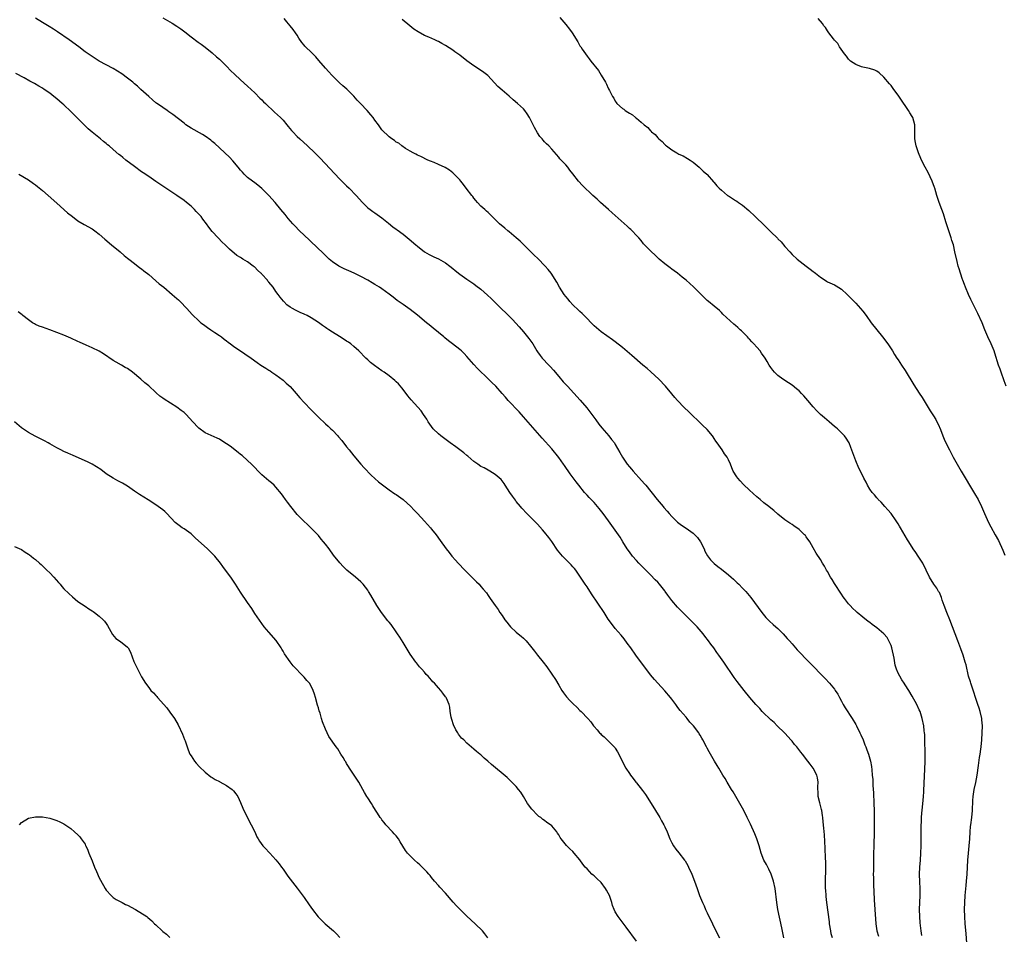
# Model space of a CAD drawing. Units: inches. Extents: x 2625000 to 2628000, y 1482000 to 1485000.
# Drawn here: x 2626491 to 2626769, y 1483276 to 1483535 of the extents above; entities that cross this region are included whole.
import ezdxf

# ---------------------------------------------------------------- set-up
doc = ezdxf.new("R2010")
doc.units = ezdxf.units.IN
doc.header["$MEASUREMENT"] = 0
doc.layers.add('LD26251482_10ft', color=60, linetype='Continuous')

msp = doc.modelspace()

# ---------------------------------------------------------------- linework, layer by layer
at = {"layer": 'LD26251482_10ft'}
for points, elevation in [([(2626720.4, 1483275), (2626720.1, 1483276.1), (2626719.94, 1483277), (2626719.62, 1483279), (2626719.56, 1483279.56), (2626718.86, 1483285), (2626718.66, 1483286.66), (2626718.62, 1483287), (2626718.51, 1483288.51), (2626718.49, 1483289), (2626718.46, 1483291), (2626718.54, 1483294.54), (2626718.53, 1483296.53), (2626718.48, 1483297.52), (2626718.41, 1483300.41), (2626718.3, 1483302.3), (2626718.14, 1483304.14), (2626717.96, 1483306.04), (2626717.81, 1483307.81), (2626717.69, 1483309), (2626717.61, 1483309.61), (2626717.38, 1483311), (2626717.31, 1483311.31), (2626716.85, 1483313.15), (2626716.42, 1483315), (2626716.37, 1483316.37), (2626716.3, 1483317), (2626716.29, 1483317.71), (2626716.39, 1483319), (2626716.23, 1483320.23), (2626716.05, 1483321), (2626714.94, 1483323), (2626714.09, 1483324.09), (2626713.44, 1483325), (2626711.92, 1483327), (2626711.51, 1483327.51), (2626710.35, 1483329), (2626709.72, 1483329.72), (2626709, 1483330.64), (2626708.68, 1483331), (2626707.87, 1483331.87), (2626707, 1483332.86), (2626706.86, 1483333), (2626704.83, 1483335), (2626703.89, 1483335.89), (2626703, 1483336.66), (2626702.66, 1483337), (2626701, 1483338.55), (2626700.58, 1483339), (2626699.84, 1483339.84), (2626699, 1483340.7), (2626698.74, 1483341), (2626697.05, 1483343), (2626695.43, 1483345), (2626693.49, 1483347.49), (2626692.66, 1483348.66), (2626689.7, 1483353), (2626688.31, 1483355), (2626687.75, 1483355.75), (2626686.88, 1483357), (2626686.06, 1483358.06), (2626685.4, 1483359), (2626684.34, 1483360.34), (2626683.85, 1483361), (2626682.17, 1483363), (2626680.22, 1483365), (2626678.54, 1483366.54), (2626676.55, 1483368.55), (2626675, 1483370.41), (2626673.89, 1483371.89), (2626673.15, 1483373), (2626673, 1483373.19), (2626671.51, 1483375), (2626671, 1483375.6), (2626670.3, 1483376.3), (2626669, 1483377.68), (2626667.66, 1483379), (2626665.68, 1483381), (2626665, 1483381.73), (2626663.89, 1483383), (2626663, 1483384.15), (2626662.4, 1483385), (2626661.12, 1483387), (2626660.34, 1483388.34), (2626658.53, 1483391), (2626657.11, 1483393), (2626655.6, 1483395), (2626654.41, 1483396.41), (2626653.96, 1483397), (2626653, 1483398.1), (2626651.6, 1483399.6), (2626651, 1483400.26), (2626650.63, 1483400.63), (2626650.31, 1483401), (2626648.67, 1483403), (2626647.94, 1483403.94), (2626646.24, 1483406.24), (2626644.6, 1483408.6), (2626644.35, 1483409), (2626643, 1483410.9), (2626641, 1483413.32), (2626638.32, 1483416.32), (2626633, 1483422.4), (2626631.76, 1483423.76), (2626628.69, 1483427), (2626627.9, 1483427.9), (2626627, 1483428.99), (2626625.16, 1483431), (2626624.07, 1483432.07), (2626623.17, 1483433), (2626620.06, 1483436.06), (2626619, 1483437.19), (2626617, 1483439.44), (2626616.24, 1483440.24), (2626615.46, 1483441), (2626615, 1483441.42), (2626612.99, 1483443), (2626611.85, 1483443.85), (2626610.75, 1483444.75), (2626610.47, 1483445), (2626607.48, 1483447.48), (2626606.36, 1483448.36), (2626605.59, 1483449), (2626603, 1483451.17), (2626601, 1483452.75), (2626599, 1483454.16), (2626597.32, 1483455.32), (2626596.19, 1483456.19), (2626595, 1483457.11), (2626593, 1483458.58), (2626592.34, 1483459), (2626591, 1483459.8), (2626590.23, 1483460.23), (2626588.98, 1483461), (2626587, 1483462.08), (2626585.17, 1483463), (2626583.64, 1483463.64), (2626583, 1483463.95), (2626582.27, 1483464.27), (2626581, 1483464.9), (2626580.83, 1483465), (2626579, 1483466.22), (2626578.07, 1483467), (2626577.5, 1483467.5), (2626575.95, 1483469), (2626575, 1483469.89), (2626572.39, 1483472.39), (2626569.71, 1483475), (2626568.37, 1483476.37), (2626567.77, 1483477), (2626566.48, 1483478.48), (2626565.57, 1483479.57), (2626564.42, 1483481), (2626562.76, 1483483), (2626560.98, 1483485), (2626558.98, 1483486.98), (2626557.88, 1483487.88), (2626557, 1483488.54), (2626556.36, 1483489), (2626555, 1483490.07), (2626554.04, 1483491), (2626553.54, 1483491.54), (2626553, 1483492.16), (2626552.34, 1483493), (2626550.81, 1483494.81), (2626549.85, 1483495.85), (2626545.68, 1483499.68), (2626545, 1483500.25), (2626544.59, 1483500.59), (2626543, 1483501.72), (2626542.21, 1483502.21), (2626539, 1483504.05), (2626537.54, 1483505), (2626537, 1483505.39), (2626533.85, 1483507.85), (2626532.68, 1483508.68), (2626532.19, 1483509), (2626531, 1483509.82), (2626530.31, 1483510.31), (2626529.28, 1483511), (2626529, 1483511.21), (2626528.07, 1483512.07), (2626527, 1483512.96), (2626524.81, 1483515), (2626523.86, 1483515.86), (2626523, 1483516.57), (2626522.51, 1483517), (2626521, 1483518.19), (2626519.39, 1483519.39), (2626518.18, 1483520.18), (2626517, 1483520.88), (2626515, 1483521.93), (2626513, 1483523.01), (2626511, 1483524.27), (2626509, 1483525.65), (2626507.2, 1483527), (2626504.47, 1483529), (2626501.24, 1483531.24), (2626500.04, 1483532.04), (2626498.81, 1483532.81), (2626497, 1483533.9), (2626495, 1483535.13)], 11000), ([(2626531, 1483535.21), (2626533, 1483534.11), (2626533.68, 1483533.68), (2626535, 1483532.9), (2626536.1, 1483532.1), (2626537.24, 1483531.24), (2626539, 1483529.85), (2626541, 1483528.37), (2626541.82, 1483527.82), (2626542.95, 1483526.95), (2626545, 1483525.3), (2626546.21, 1483524.21), (2626547, 1483523.53), (2626549, 1483521.59), (2626550.27, 1483520.27), (2626551.28, 1483519.28), (2626553, 1483517.69), (2626555, 1483515.93), (2626557, 1483514), (2626558.49, 1483512.49), (2626559, 1483512.01), (2626559.5, 1483511.5), (2626560.02, 1483511), (2626562.57, 1483508.57), (2626564.29, 1483507), (2626565, 1483506.24), (2626566.09, 1483505), (2626566.49, 1483504.49), (2626567.39, 1483503.39), (2626567.74, 1483503), (2626569, 1483501.69), (2626569.73, 1483501), (2626571.93, 1483499), (2626574.01, 1483497), (2626575.49, 1483495.49), (2626581, 1483489.71), (2626583, 1483487.69), (2626583.71, 1483487), (2626585.69, 1483485), (2626587.48, 1483483), (2626589, 1483481.52), (2626589.63, 1483481), (2626590.43, 1483480.43), (2626591, 1483480.1), (2626591.63, 1483479.63), (2626593, 1483478.66), (2626594.83, 1483477.17), (2626596.1, 1483476.1), (2626597, 1483475.49), (2626597.27, 1483475.27), (2626599, 1483473.99), (2626600.66, 1483472.66), (2626602.56, 1483471), (2626603, 1483470.6), (2626605, 1483469.05), (2626606.31, 1483468.31), (2626607.65, 1483467.65), (2626609, 1483467.08), (2626611, 1483465.91), (2626612.19, 1483465), (2626613, 1483464.34), (2626613.72, 1483463.72), (2626615, 1483462.71), (2626617, 1483461.31), (2626619, 1483459.97), (2626619.56, 1483459.56), (2626621, 1483458.44), (2626622.81, 1483456.81), (2626623.84, 1483455.84), (2626625, 1483454.67), (2626627, 1483452.75), (2626627.91, 1483451.91), (2626628.83, 1483451), (2626629.9, 1483449.9), (2626631.8, 1483447.8), (2626633, 1483446.42), (2626634.2, 1483445), (2626634.55, 1483444.55), (2626635.65, 1483443), (2626636.83, 1483441), (2626637, 1483440.73), (2626637.71, 1483439.71), (2626638.3, 1483439), (2626640.19, 1483437), (2626640.59, 1483436.59), (2626641.53, 1483435.53), (2626643, 1483433.77), (2626644.29, 1483432.29), (2626645.47, 1483431), (2626649.08, 1483427.08), (2626650.96, 1483424.96), (2626651.83, 1483423.83), (2626652.4, 1483423), (2626653.48, 1483421.48), (2626654.33, 1483420.33), (2626655.23, 1483419.23), (2626657.15, 1483417), (2626657.94, 1483415.94), (2626658.73, 1483415), (2626659, 1483414.58), (2626660.32, 1483412.32), (2626660.99, 1483411), (2626662.36, 1483409), (2626663, 1483408.21), (2626663.57, 1483407.57), (2626664.06, 1483407), (2626666.4, 1483404.4), (2626667.33, 1483403.33), (2626667.62, 1483403), (2626670.82, 1483399), (2626672.54, 1483397), (2626672.77, 1483396.77), (2626673.7, 1483395.7), (2626674.27, 1483395), (2626675, 1483394.2), (2626676.18, 1483393), (2626676.61, 1483392.61), (2626677.73, 1483391.73), (2626679, 1483390.88), (2626681, 1483389.46), (2626681.52, 1483389), (2626682.21, 1483388.21), (2626683.11, 1483387), (2626684.09, 1483385), (2626684.35, 1483384.35), (2626685.07, 1483383.07), (2626685.95, 1483381.95), (2626686.92, 1483380.92), (2626688.02, 1483380.02), (2626689, 1483379.29), (2626691, 1483377.7), (2626691.81, 1483377), (2626692.42, 1483376.42), (2626693, 1483375.91), (2626693.46, 1483375.46), (2626693.95, 1483375), (2626695, 1483373.94), (2626695.88, 1483373), (2626696.4, 1483372.4), (2626697.3, 1483371.3), (2626700.48, 1483367), (2626701.61, 1483365.61), (2626702.59, 1483364.59), (2626703.64, 1483363.64), (2626704.43, 1483363), (2626705, 1483362.48), (2626706.5, 1483361), (2626707.65, 1483359.64), (2626708.24, 1483359), (2626709, 1483358.12), (2626710.49, 1483356.49), (2626713.82, 1483353), (2626718.34, 1483348.34), (2626719.59, 1483347), (2626721, 1483345.3), (2626721.21, 1483345), (2626721.91, 1483343.91), (2626722.43, 1483343), (2626723, 1483341.95), (2626723.49, 1483341), (2626724.02, 1483340.02), (2626726.02, 1483337), (2626727, 1483335.39), (2626727.22, 1483335), (2626728.21, 1483333), (2626728.45, 1483332.45), (2626729.07, 1483331), (2626729.6, 1483329.6), (2626729.87, 1483329), (2626730.18, 1483328.18), (2626730.59, 1483327), (2626731.15, 1483325), (2626731.46, 1483323.46), (2626731.52, 1483322.48), (2626731.69, 1483321), (2626731.81, 1483319.81), (2626731.86, 1483318.14), (2626732.02, 1483316.02), (2626732.17, 1483313), (2626732.22, 1483311), (2626732.22, 1483309.78), (2626732.25, 1483308.25), (2626732.24, 1483304.24), (2626732.15, 1483301.85), (2626732.07, 1483297.93), (2626731.99, 1483295.99), (2626731.99, 1483295), (2626732.01, 1483293.99), (2626731.98, 1483293), (2626732, 1483292), (2626732.06, 1483289.94), (2626732.15, 1483288.15), (2626732.24, 1483285.76), (2626732.41, 1483283), (2626732.72, 1483279), (2626733.01, 1483277), (2626733.45, 1483275.45)], 10990), ([(2626745.69, 1483275.69), (2626745.48, 1483277), (2626745.21, 1483279.21), (2626745.11, 1483281), (2626745.08, 1483283), (2626745.16, 1483285), (2626745.25, 1483287), (2626745.26, 1483289), (2626745.16, 1483290.84), (2626745.08, 1483293), (2626745.15, 1483295), (2626745.32, 1483297), (2626745.45, 1483299), (2626745.49, 1483301), (2626745.52, 1483305), (2626745.54, 1483306.46), (2626745.56, 1483307), (2626745.6, 1483307.6), (2626745.65, 1483309), (2626745.73, 1483310.27), (2626745.94, 1483311.94), (2626746.08, 1483313.92), (2626746.2, 1483315), (2626746.29, 1483316.29), (2626746.41, 1483319), (2626746.44, 1483320.44), (2626746.54, 1483323), (2626746.62, 1483324.62), (2626746.65, 1483327), (2626746.61, 1483328.61), (2626746.57, 1483329.43), (2626746.53, 1483332.53), (2626746.49, 1483333), (2626746.41, 1483333.59), (2626746.26, 1483335), (2626745.83, 1483337), (2626745.2, 1483339), (2626745, 1483339.47), (2626744.27, 1483341), (2626743, 1483343.34), (2626741.99, 1483345), (2626741, 1483346.59), (2626740.73, 1483347), (2626740.02, 1483348.02), (2626739.46, 1483349), (2626739, 1483349.91), (2626738.54, 1483351), (2626738.16, 1483352.16), (2626737.87, 1483354.13), (2626737.22, 1483357), (2626737, 1483357.69), (2626736.41, 1483359), (2626735.92, 1483359.92), (2626735, 1483361), (2626733, 1483362.67), (2626731.65, 1483363.65), (2626731, 1483364.18), (2626730.52, 1483364.52), (2626729, 1483365.72), (2626727.44, 1483367), (2626727, 1483367.39), (2626726.19, 1483368.19), (2626725.41, 1483369), (2626725, 1483369.48), (2626723.83, 1483371), (2626723.5, 1483371.5), (2626723, 1483372.2), (2626721, 1483375.23), (2626720.34, 1483376.34), (2626719.9, 1483377), (2626719, 1483378.61), (2626718.76, 1483379), (2626718.16, 1483380.16), (2626717.6, 1483381), (2626717, 1483382.05), (2626715.79, 1483383.79), (2626715, 1483385.29), (2626714, 1483387), (2626713, 1483388.46), (2626712.76, 1483388.76), (2626712.55, 1483389), (2626711, 1483390.48), (2626709.53, 1483391.53), (2626709, 1483391.94), (2626708.34, 1483392.34), (2626707, 1483393.27), (2626705, 1483394.88), (2626703.84, 1483395.84), (2626703, 1483396.5), (2626702.42, 1483397), (2626701, 1483398.09), (2626699.94, 1483399), (2626699, 1483399.78), (2626697, 1483401.61), (2626695.27, 1483403.27), (2626694.28, 1483404.28), (2626693.66, 1483405), (2626693.37, 1483405.37), (2626692.37, 1483407), (2626691.94, 1483407.94), (2626691.55, 1483409), (2626691, 1483410.22), (2626690.61, 1483411), (2626689.92, 1483411.92), (2626689.19, 1483413), (2626687.78, 1483415), (2626687.46, 1483415.46), (2626687, 1483416.25), (2626686.67, 1483416.67), (2626686.48, 1483417), (2626685, 1483418.8), (2626684.82, 1483419), (2626683.85, 1483419.85), (2626683, 1483420.71), (2626682.84, 1483420.84), (2626682.69, 1483421), (2626680.51, 1483423), (2626679.76, 1483423.76), (2626678.48, 1483425), (2626676.63, 1483427), (2626675.88, 1483427.88), (2626675, 1483428.88), (2626673.2, 1483431), (2626671.35, 1483433), (2626669.08, 1483435.08), (2626668, 1483436), (2626666.79, 1483437), (2626663.68, 1483439.68), (2626661, 1483441.96), (2626659, 1483443.57), (2626658.18, 1483444.18), (2626655, 1483446.42), (2626653, 1483448.13), (2626652.18, 1483449), (2626651, 1483450.18), (2626650.61, 1483450.61), (2626650.21, 1483451), (2626649.62, 1483451.62), (2626649, 1483452.13), (2626648.57, 1483452.57), (2626647, 1483454.08), (2626646.17, 1483455), (2626645.65, 1483455.65), (2626645, 1483456.41), (2626644.54, 1483457), (2626643.21, 1483459), (2626642.44, 1483460.44), (2626640.84, 1483463), (2626640.03, 1483464.03), (2626639.18, 1483465), (2626637.12, 1483467.12), (2626636.09, 1483468.09), (2626633.1, 1483471), (2626632.05, 1483472.05), (2626631, 1483473.01), (2626629, 1483474.69), (2626628.57, 1483475), (2626627.71, 1483475.71), (2626626.21, 1483477), (2626625, 1483478.16), (2626624.15, 1483479), (2626623.59, 1483479.59), (2626623, 1483480.12), (2626622.57, 1483480.57), (2626622.07, 1483481), (2626621, 1483481.99), (2626620.03, 1483483), (2626619.56, 1483483.56), (2626619, 1483484.2), (2626618.66, 1483484.66), (2626618.37, 1483485), (2626616.85, 1483487), (2626616.09, 1483488.09), (2626615.29, 1483489), (2626615, 1483489.37), (2626613.22, 1483491.22), (2626613, 1483491.39), (2626612.11, 1483492.11), (2626610.85, 1483492.85), (2626609, 1483493.74), (2626607.73, 1483494.27), (2626606.73, 1483494.73), (2626605.99, 1483495), (2626603.97, 1483495.97), (2626603, 1483496.41), (2626602.62, 1483496.62), (2626601.79, 1483497), (2626601, 1483497.55), (2626599.69, 1483498.31), (2626598.63, 1483499), (2626597.74, 1483499.74), (2626597, 1483500.07), (2626596.53, 1483500.53), (2626595.76, 1483501), (2626595, 1483501.58), (2626593, 1483503.59), (2626592.4, 1483504.4), (2626592.01, 1483505), (2626591, 1483506.28), (2626590.52, 1483507), (2626589.83, 1483507.83), (2626588.8, 1483509), (2626586.88, 1483511), (2626585.97, 1483511.97), (2626585, 1483513.04), (2626583.02, 1483515.02), (2626581.96, 1483515.96), (2626581, 1483516.86), (2626578.84, 1483519), (2626577.98, 1483519.98), (2626577.01, 1483521), (2626575.17, 1483523.17), (2626574.24, 1483524.24), (2626573.26, 1483525.26), (2626571.22, 1483527.22), (2626571, 1483527.49), (2626570.28, 1483528.28), (2626569.47, 1483529.47), (2626569, 1483530.28), (2626568.52, 1483531), (2626567.89, 1483531.89), (2626567.05, 1483533), (2626566.1, 1483534.1), (2626565.34, 1483535)], 10980), ([(2626758.48, 1483273.52), (2626758.28, 1483276.28), (2626758, 1483279), (2626757.85, 1483281), (2626757.81, 1483283), (2626757.86, 1483285), (2626757.98, 1483287), (2626758.22, 1483289.78), (2626758.36, 1483291), (2626758.57, 1483293), (2626758.74, 1483297), (2626758.92, 1483299), (2626759.14, 1483301), (2626759.3, 1483303), (2626759.41, 1483305), (2626759.52, 1483306.48), (2626759.57, 1483307), (2626759.82, 1483309), (2626760.03, 1483311), (2626760.12, 1483313.88), (2626760.19, 1483315), (2626760.54, 1483317), (2626761.01, 1483318.99), (2626761.37, 1483321), (2626761.75, 1483323.75), (2626762.01, 1483325.99), (2626762.19, 1483327), (2626762.41, 1483328.41), (2626762.48, 1483329), (2626762.69, 1483331), (2626762.82, 1483333), (2626762.84, 1483335), (2626762.68, 1483336.68), (2626762.65, 1483337), (2626762.21, 1483339), (2626761.93, 1483339.93), (2626761.59, 1483341), (2626760.91, 1483343), (2626760.45, 1483344.45), (2626759.81, 1483346.19), (2626759.56, 1483347), (2626759.45, 1483347.45), (2626758.95, 1483349), (2626758.21, 1483352.21), (2626758.01, 1483353), (2626757.4, 1483355), (2626756.74, 1483356.74), (2626755.86, 1483359), (2626754.39, 1483363), (2626753.62, 1483365), (2626752.79, 1483367), (2626752.01, 1483369), (2626751.47, 1483370.53), (2626751.25, 1483371.25), (2626750.66, 1483372.66), (2626750.43, 1483373), (2626749.93, 1483373.93), (2626749.09, 1483375), (2626747.87, 1483377), (2626746.94, 1483379), (2626745.95, 1483381), (2626744.65, 1483383), (2626743.99, 1483383.99), (2626743.28, 1483385), (2626742.01, 1483387), (2626741.62, 1483387.62), (2626739.7, 1483391), (2626739.42, 1483391.42), (2626739, 1483392.14), (2626738.66, 1483392.66), (2626738.47, 1483393), (2626737.01, 1483395.01), (2626736.11, 1483396.11), (2626735.28, 1483397), (2626734.21, 1483398.21), (2626733.39, 1483399), (2626733.22, 1483399.22), (2626733, 1483399.43), (2626732.28, 1483400.28), (2626731.62, 1483401), (2626731, 1483401.92), (2626730.31, 1483403), (2626729.92, 1483403.92), (2626729.34, 1483405), (2626728.35, 1483407), (2626727.88, 1483407.88), (2626727, 1483409.97), (2626726.15, 1483412.15), (2626725.65, 1483413.65), (2626725.15, 1483415), (2626725, 1483415.3), (2626724.33, 1483416.33), (2626723.86, 1483417), (2626723, 1483417.89), (2626721.81, 1483419), (2626721.34, 1483419.34), (2626721, 1483419.67), (2626720.27, 1483420.27), (2626719.48, 1483421), (2626718.13, 1483422.13), (2626717.06, 1483423.06), (2626716.05, 1483424.05), (2626715, 1483425.16), (2626713.49, 1483427), (2626712.33, 1483428.33), (2626711.7, 1483429), (2626711, 1483429.7), (2626710.3, 1483430.3), (2626709, 1483431.35), (2626707.98, 1483431.98), (2626706.41, 1483433), (2626705, 1483434.09), (2626704.04, 1483435), (2626703.58, 1483435.58), (2626703, 1483436.37), (2626702.56, 1483437), (2626702, 1483438.01), (2626701.38, 1483439), (2626700.39, 1483440.39), (2626699.95, 1483441), (2626699, 1483442.07), (2626698.23, 1483443), (2626697.61, 1483443.61), (2626697, 1483444.32), (2626696.66, 1483444.66), (2626696.37, 1483445), (2626695, 1483446.38), (2626694.67, 1483446.67), (2626694.34, 1483447), (2626693.63, 1483447.63), (2626693, 1483448.22), (2626692.57, 1483448.57), (2626690.45, 1483450.45), (2626689.44, 1483451.44), (2626689, 1483451.9), (2626688.43, 1483452.43), (2626687, 1483453.69), (2626685.34, 1483455), (2626685, 1483455.3), (2626684.16, 1483456.16), (2626681.15, 1483459.15), (2626679, 1483461), (2626677.91, 1483461.91), (2626676.56, 1483463), (2626675.67, 1483463.67), (2626675, 1483464.12), (2626674.5, 1483464.5), (2626673, 1483465.67), (2626671.39, 1483467), (2626671.2, 1483467.2), (2626670.19, 1483468.19), (2626669.21, 1483469), (2626669.12, 1483469.12), (2626667, 1483471.34), (2626666.28, 1483472.28), (2626665.66, 1483473), (2626665, 1483473.63), (2626663.73, 1483475), (2626663.35, 1483475.35), (2626663, 1483475.65), (2626662.31, 1483476.31), (2626659, 1483479.28), (2626658.11, 1483480.11), (2626657.07, 1483481), (2626654.84, 1483483), (2626653.9, 1483483.9), (2626652.68, 1483485), (2626649.76, 1483487.76), (2626648.61, 1483489), (2626647, 1483491.12), (2626646.16, 1483492.16), (2626645.55, 1483493), (2626645, 1483493.64), (2626643.35, 1483495.35), (2626643, 1483495.79), (2626641, 1483498.12), (2626640.19, 1483499), (2626639.57, 1483499.57), (2626639, 1483500.14), (2626638.6, 1483500.6), (2626638.28, 1483501), (2626637.69, 1483501.69), (2626637, 1483502.7), (2626636.18, 1483504.18), (2626635.8, 1483505), (2626634.76, 1483507), (2626634.09, 1483508.09), (2626633.41, 1483509), (2626633, 1483509.46), (2626631.32, 1483511), (2626630.07, 1483512.07), (2626629, 1483513.07), (2626627, 1483514.79), (2626625.8, 1483515.8), (2626622.92, 1483518.92), (2626621.8, 1483519.8), (2626620.62, 1483520.62), (2626619, 1483521.65), (2626617, 1483523.1), (2626615, 1483524.62), (2626614.48, 1483525), (2626613.61, 1483525.61), (2626613, 1483526.06), (2626611, 1483527.4), (2626609.96, 1483527.96), (2626609, 1483528.54), (2626608.67, 1483528.67), (2626607.97, 1483529), (2626606.24, 1483529.76), (2626605, 1483530.27), (2626603.25, 1483531.25), (2626602.05, 1483532.05), (2626600.92, 1483532.92), (2626598.75, 1483534.75)], 10970), ([(2626643.35, 1483535.35), (2626645, 1483533.35), (2626646.02, 1483532.02), (2626646.75, 1483531), (2626648.41, 1483528.41), (2626649, 1483527.33), (2626649.21, 1483527), (2626649.61, 1483526.39), (2626651, 1483524.36), (2626651.64, 1483523.64), (2626652.1, 1483523), (2626654.29, 1483520.29), (2626655.04, 1483519.04), (2626656.22, 1483517), (2626656.48, 1483516.48), (2626657, 1483515.32), (2626657.12, 1483515.12), (2626657.34, 1483514.66), (2626658.21, 1483513), (2626658.54, 1483512.54), (2626659, 1483511.66), (2626659.29, 1483511.29), (2626659.47, 1483511), (2626661, 1483509.58), (2626661.37, 1483509.37), (2626661.75, 1483509), (2626662.58, 1483508.58), (2626663, 1483508.23), (2626663.83, 1483507.83), (2626664.74, 1483507), (2626665, 1483506.8), (2626666.32, 1483505.68), (2626667.15, 1483505), (2626668.21, 1483504.21), (2626669, 1483503.23), (2626669.14, 1483503.14), (2626669.25, 1483503), (2626670.24, 1483502.24), (2626671, 1483501.27), (2626671.28, 1483501), (2626672.25, 1483500.25), (2626673, 1483499.41), (2626673.22, 1483499.22), (2626673.45, 1483499), (2626675, 1483497.86), (2626676.39, 1483497), (2626677, 1483496.69), (2626678.16, 1483496.16), (2626679.45, 1483495.45), (2626680.14, 1483495), (2626681, 1483494.39), (2626682.71, 1483493), (2626683.87, 1483491.87), (2626684.88, 1483491), (2626685, 1483490.88), (2626686.81, 1483488.81), (2626687, 1483488.63), (2626687.71, 1483487.71), (2626688.36, 1483487), (2626689, 1483486.44), (2626690.76, 1483485), (2626691, 1483484.84), (2626692.16, 1483484.16), (2626693, 1483483.59), (2626693.36, 1483483.36), (2626693.86, 1483483), (2626695, 1483482.26), (2626696.77, 1483480.77), (2626698.58, 1483479), (2626699, 1483478.55), (2626700.7, 1483477), (2626701, 1483476.67), (2626703, 1483474.67), (2626704.88, 1483472.88), (2626705, 1483472.75), (2626705.88, 1483471.88), (2626707, 1483470.55), (2626708.38, 1483469), (2626709, 1483468.33), (2626710.42, 1483467), (2626713.01, 1483465), (2626714.15, 1483464.15), (2626715, 1483463.48), (2626715.28, 1483463.28), (2626715.6, 1483463), (2626717, 1483461.89), (2626717.55, 1483461.55), (2626718.74, 1483460.74), (2626719, 1483460.59), (2626721, 1483459.66), (2626721.43, 1483459.43), (2626723, 1483458.45), (2626724.6, 1483457), (2626724.8, 1483456.8), (2626725, 1483456.62), (2626725.78, 1483455.78), (2626726.57, 1483455), (2626726.77, 1483454.77), (2626727, 1483454.54), (2626728.37, 1483453), (2626729, 1483452.23), (2626729.93, 1483451), (2626731.41, 1483449), (2626732.95, 1483447), (2626734.55, 1483445), (2626736.07, 1483443), (2626737.39, 1483441), (2626738, 1483439.99), (2626738.63, 1483439), (2626739, 1483438.45), (2626739.93, 1483437), (2626741, 1483435.43), (2626743.46, 1483431.46), (2626745, 1483429.1), (2626745.81, 1483427.81), (2626747.48, 1483425), (2626748.07, 1483424.07), (2626749, 1483422.67), (2626749.64, 1483421.64), (2626749.97, 1483421), (2626750.34, 1483420.34), (2626751, 1483418.8), (2626751.68, 1483417), (2626752.06, 1483416.06), (2626752.52, 1483415), (2626753.52, 1483413), (2626754.6, 1483411), (2626755.72, 1483409), (2626756.87, 1483407), (2626760.64, 1483400.64), (2626761.6, 1483399), (2626762.62, 1483397), (2626763.46, 1483395), (2626764.53, 1483392.53), (2626765.22, 1483391.22), (2626766.48, 1483389), (2626767.35, 1483387.35), (2626768.64, 1483384.64), (2626769.2, 1483383.2)], 10960), ([(2626769.57, 1483431), (2626769, 1483432.52), (2626768.13, 1483435), (2626767.84, 1483435.84), (2626767.42, 1483437), (2626766.37, 1483440.37), (2626766.14, 1483441), (2626765.32, 1483443), (2626764.41, 1483445), (2626763.55, 1483447), (2626762.73, 1483449), (2626761.56, 1483451.56), (2626760.66, 1483453.34), (2626759.87, 1483455), (2626759.6, 1483455.6), (2626758.95, 1483457), (2626758.09, 1483459), (2626757.8, 1483459.8), (2626757.3, 1483461), (2626757.23, 1483461.23), (2626756.6, 1483463), (2626756.27, 1483464.27), (2626756.01, 1483465), (2626755.68, 1483466.32), (2626755.09, 1483469), (2626754.62, 1483471), (2626754.22, 1483472.22), (2626754.02, 1483473), (2626752.47, 1483477.53), (2626751.79, 1483479.79), (2626751.32, 1483481), (2626750.59, 1483483), (2626749.96, 1483485), (2626749.37, 1483487), (2626749.28, 1483487.28), (2626748.67, 1483489), (2626747.48, 1483491.48), (2626746.63, 1483493), (2626745.62, 1483495), (2626745.44, 1483495.44), (2626744.76, 1483497), (2626744.07, 1483499), (2626743.94, 1483499.94), (2626743.73, 1483501), (2626743.75, 1483502.25), (2626743.77, 1483503), (2626743.74, 1483505), (2626743.15, 1483507), (2626743, 1483507.28), (2626742.33, 1483508.33), (2626741.95, 1483509), (2626741.57, 1483509.57), (2626739.94, 1483511.94), (2626739, 1483513.35), (2626737.8, 1483515), (2626737, 1483516.06), (2626736.56, 1483516.56), (2626735, 1483518.43), (2626733.66, 1483519.66), (2626733, 1483520.17), (2626732.44, 1483520.44), (2626730.9, 1483520.9), (2626729, 1483521.24), (2626728.63, 1483521.37), (2626727, 1483522.02), (2626725.53, 1483523), (2626725.28, 1483523.28), (2626725, 1483523.53), (2626724.36, 1483524.36), (2626723.8, 1483525), (2626722.45, 1483527), (2626721.92, 1483527.92), (2626721, 1483528.92), (2626720.69, 1483529.31), (2626719.41, 1483531), (2626719.25, 1483531.25), (2626719, 1483531.58), (2626718.46, 1483532.45), (2626718.01, 1483533), (2626717.61, 1483533.61), (2626716.37, 1483535)], 10950), ([(2626706.71, 1483275), (2626706.14, 1483277.86), (2626705.02, 1483283), (2626704.69, 1483285), (2626704.18, 1483289), (2626703.77, 1483291), (2626703.09, 1483293), (2626702.43, 1483294.43), (2626702.11, 1483295), (2626701.77, 1483295.77), (2626701.05, 1483297), (2626700.24, 1483299), (2626699.99, 1483299.99), (2626699.65, 1483301), (2626699.02, 1483303), (2626698.45, 1483304.45), (2626697.2, 1483307.2), (2626696.29, 1483309), (2626695.31, 1483311), (2626694.26, 1483313), (2626692.3, 1483316.3), (2626691.84, 1483317), (2626690.62, 1483319), (2626690.04, 1483320.04), (2626689.45, 1483321), (2626688.27, 1483323), (2626687.77, 1483323.77), (2626687.1, 1483325), (2626686.3, 1483326.3), (2626685.92, 1483327), (2626685.58, 1483327.58), (2626685, 1483328.7), (2626684.82, 1483329), (2626683.75, 1483331), (2626683.46, 1483331.46), (2626683, 1483332.35), (2626682.75, 1483332.75), (2626682.62, 1483333), (2626681.12, 1483335), (2626680.05, 1483336.05), (2626679.35, 1483337), (2626679, 1483337.39), (2626677.34, 1483339.34), (2626677, 1483339.81), (2626676.46, 1483340.46), (2626676.08, 1483341), (2626675, 1483342.47), (2626674.57, 1483343), (2626673, 1483344.88), (2626671.03, 1483347), (2626670.07, 1483348.07), (2626669, 1483349.42), (2626664.8, 1483355), (2626663.35, 1483357), (2626662.39, 1483358.39), (2626661.54, 1483359.54), (2626660.66, 1483360.66), (2626659, 1483362.53), (2626657.89, 1483363.89), (2626657, 1483365.18), (2626655.82, 1483367), (2626652.3, 1483372.3), (2626651, 1483374.31), (2626650.52, 1483375), (2626649.93, 1483375.93), (2626647.8, 1483379), (2626647.43, 1483379.43), (2626647, 1483379.91), (2626646.51, 1483380.51), (2626646.06, 1483381), (2626645, 1483382.03), (2626644.07, 1483383), (2626643.56, 1483383.56), (2626642.67, 1483384.67), (2626641, 1483387.08), (2626640.2, 1483388.2), (2626639, 1483389.76), (2626638.43, 1483390.43), (2626637, 1483392), (2626635, 1483394.03), (2626634.01, 1483395), (2626632.55, 1483396.55), (2626632.16, 1483397), (2626631, 1483398.43), (2626630.76, 1483398.76), (2626629.94, 1483399.94), (2626629.18, 1483401), (2626627.82, 1483403), (2626627.52, 1483403.52), (2626626.68, 1483404.68), (2626625, 1483406.09), (2626623.47, 1483407), (2626623, 1483407.24), (2626621.9, 1483407.9), (2626621, 1483408.36), (2626620.12, 1483409), (2626619, 1483409.78), (2626617.26, 1483411.26), (2626617, 1483411.44), (2626616.18, 1483412.18), (2626615, 1483413.02), (2626613.9, 1483413.9), (2626612.3, 1483415), (2626611.57, 1483415.57), (2626609.63, 1483417), (2626609, 1483417.56), (2626607.47, 1483419), (2626607, 1483419.62), (2626606.04, 1483421), (2626605.67, 1483421.67), (2626604.78, 1483423), (2626604.05, 1483424.05), (2626601.22, 1483427.22), (2626600.32, 1483428.32), (2626599, 1483430.13), (2626598.62, 1483430.61), (2626597.66, 1483431.66), (2626597, 1483432.31), (2626596.64, 1483432.64), (2626595, 1483433.94), (2626593.59, 1483435), (2626593, 1483435.4), (2626590.89, 1483436.89), (2626589.77, 1483437.77), (2626589, 1483438.45), (2626588.41, 1483439), (2626586.42, 1483441), (2626585, 1483442.27), (2626584.14, 1483443), (2626583.49, 1483443.49), (2626583, 1483443.78), (2626582.28, 1483444.28), (2626581, 1483445.05), (2626579, 1483446.31), (2626577.94, 1483447), (2626577.38, 1483447.38), (2626577, 1483447.67), (2626576.2, 1483448.2), (2626575, 1483449.08), (2626573, 1483450.4), (2626571.84, 1483451), (2626571, 1483451.41), (2626569.88, 1483451.88), (2626568.51, 1483452.51), (2626567.64, 1483453), (2626567, 1483453.39), (2626566.08, 1483454.08), (2626565.23, 1483455), (2626565.11, 1483455.11), (2626564.17, 1483456.17), (2626563.66, 1483457), (2626563, 1483457.85), (2626562.18, 1483459), (2626561, 1483460.48), (2626560.75, 1483460.75), (2626560.57, 1483461), (2626559, 1483462.76), (2626558.87, 1483462.87), (2626558.75, 1483463), (2626557.82, 1483463.82), (2626557, 1483464.69), (2626556.81, 1483464.81), (2626556.6, 1483465), (2626555, 1483466.19), (2626553.64, 1483467), (2626553.23, 1483467.23), (2626553, 1483467.4), (2626551.97, 1483467.97), (2626549.82, 1483469.82), (2626548.66, 1483471), (2626547.82, 1483471.82), (2626546.66, 1483473), (2626545, 1483474.81), (2626544.01, 1483476.01), (2626543.33, 1483477), (2626542.32, 1483478.32), (2626541.82, 1483479), (2626540.48, 1483480.48), (2626540, 1483481), (2626539, 1483481.92), (2626537.74, 1483483), (2626537, 1483483.59), (2626535, 1483485), (2626533, 1483486.27), (2626531, 1483487.58), (2626530.17, 1483488.17), (2626529, 1483488.95), (2626527, 1483490.31), (2626525.43, 1483491.43), (2626525, 1483491.71), (2626523, 1483493.15), (2626520.57, 1483495), (2626519.7, 1483495.7), (2626519, 1483496.3), (2626518.6, 1483496.6), (2626517, 1483497.98), (2626515.78, 1483499), (2626515.34, 1483499.34), (2626515, 1483499.64), (2626514.23, 1483500.23), (2626513.35, 1483501), (2626511, 1483502.91), (2626509.87, 1483503.87), (2626508.85, 1483504.85), (2626505.84, 1483507.84), (2626505, 1483508.71), (2626503, 1483510.61), (2626502.56, 1483511), (2626501, 1483512.32), (2626500.17, 1483513), (2626499, 1483513.92), (2626497.48, 1483515), (2626497, 1483515.31), (2626495.94, 1483515.94), (2626494.66, 1483516.66), (2626493.35, 1483517.35), (2626491.75, 1483518.25), (2626489.46, 1483519.46)], 11010), ([(2626490.25, 1483491), (2626493, 1483489.36), (2626494.41, 1483488.41), (2626495, 1483488), (2626495.56, 1483487.56), (2626497, 1483486.39), (2626498.56, 1483485), (2626501, 1483482.77), (2626504.08, 1483480.08), (2626505.42, 1483479), (2626507, 1483477.85), (2626508.76, 1483476.76), (2626511, 1483475.51), (2626511.74, 1483475), (2626513, 1483474.05), (2626514.62, 1483472.62), (2626516.51, 1483471), (2626518.92, 1483469), (2626520.04, 1483468.04), (2626521, 1483467.29), (2626521.35, 1483467), (2626523, 1483465.74), (2626524.53, 1483464.53), (2626525, 1483464.21), (2626525.65, 1483463.65), (2626527, 1483462.59), (2626529, 1483460.88), (2626529.99, 1483459.99), (2626531.3, 1483459), (2626533.69, 1483457), (2626535, 1483455.8), (2626535.44, 1483455.44), (2626535.91, 1483455), (2626537.82, 1483453), (2626539.3, 1483451.3), (2626539.59, 1483451), (2626541, 1483449.69), (2626541.79, 1483449), (2626542.48, 1483448.48), (2626543.65, 1483447.65), (2626544.6, 1483447), (2626545.74, 1483446.26), (2626547, 1483445.42), (2626547.56, 1483445), (2626548.35, 1483444.35), (2626549, 1483443.9), (2626549.5, 1483443.5), (2626550.19, 1483443), (2626551, 1483442.35), (2626554.22, 1483440.22), (2626555.98, 1483439), (2626557.7, 1483437.7), (2626558.73, 1483437), (2626560.11, 1483436.11), (2626561, 1483435.58), (2626561.34, 1483435.34), (2626561.86, 1483435), (2626563, 1483434.28), (2626565, 1483432.76), (2626565.93, 1483431.93), (2626567, 1483430.92), (2626568.7, 1483429), (2626569.74, 1483427.74), (2626571, 1483426.38), (2626573, 1483424.35), (2626574.29, 1483423), (2626575, 1483422.28), (2626577, 1483420.37), (2626577.74, 1483419.74), (2626578.56, 1483419), (2626579, 1483418.57), (2626580.5, 1483417), (2626580.74, 1483416.74), (2626581.65, 1483415.65), (2626582.14, 1483415), (2626582.53, 1483414.53), (2626583, 1483413.89), (2626583.69, 1483413), (2626585, 1483411.36), (2626587, 1483409.02), (2626587.94, 1483407.94), (2626589.91, 1483405.91), (2626591.99, 1483403.99), (2626593.1, 1483403.1), (2626595, 1483401.74), (2626596.63, 1483400.63), (2626597, 1483400.4), (2626598.97, 1483399), (2626601.2, 1483397), (2626602.05, 1483396.05), (2626603.08, 1483395), (2626605, 1483392.88), (2626605.88, 1483391.88), (2626606.69, 1483391), (2626607, 1483390.64), (2626608.3, 1483389), (2626609.42, 1483387.42), (2626611.18, 1483385), (2626612, 1483384), (2626612.78, 1483383), (2626613.82, 1483381.82), (2626614.52, 1483381), (2626616.41, 1483379), (2626617, 1483378.39), (2626618.44, 1483377), (2626619, 1483376.41), (2626619.74, 1483375.74), (2626620.47, 1483375), (2626621, 1483374.34), (2626621.66, 1483373.66), (2626622.55, 1483372.55), (2626623, 1483371.82), (2626623.6, 1483371), (2626625, 1483368.96), (2626625.83, 1483367.83), (2626626.37, 1483367), (2626627, 1483366.15), (2626627.75, 1483365), (2626628.34, 1483364.34), (2626629, 1483363.42), (2626629.34, 1483363), (2626631, 1483361.47), (2626631.56, 1483361), (2626632.38, 1483360.38), (2626633, 1483359.77), (2626633.42, 1483359.42), (2626633.81, 1483359), (2626635, 1483357.54), (2626636.13, 1483356.13), (2626637, 1483355), (2626638.62, 1483353), (2626639.63, 1483351.63), (2626641, 1483349.62), (2626642.04, 1483348.04), (2626643, 1483346.52), (2626643.91, 1483345), (2626644.35, 1483344.35), (2626645.21, 1483343.21), (2626646.16, 1483342.16), (2626647, 1483341.31), (2626648.18, 1483340.18), (2626649, 1483339.33), (2626649.35, 1483339), (2626651.22, 1483337), (2626652.07, 1483336.07), (2626652.82, 1483335), (2626653, 1483334.77), (2626653.86, 1483333.86), (2626654.55, 1483333), (2626654.78, 1483332.78), (2626655, 1483332.53), (2626655.82, 1483331.82), (2626657, 1483330.71), (2626658.72, 1483329), (2626658.84, 1483328.84), (2626659, 1483328.61), (2626659.59, 1483327.59), (2626659.97, 1483327), (2626661.62, 1483323.62), (2626661.98, 1483323), (2626663, 1483321.46), (2626663.27, 1483321), (2626664.03, 1483320.03), (2626664.85, 1483319), (2626665, 1483318.84), (2626666.69, 1483316.69), (2626667.51, 1483315.51), (2626669.11, 1483313), (2626671.55, 1483309), (2626672.08, 1483308.08), (2626672.69, 1483307), (2626673, 1483306.36), (2626673.65, 1483305), (2626674.47, 1483303), (2626675, 1483301.91), (2626675.47, 1483301), (2626676.12, 1483300.12), (2626677, 1483299.04), (2626678.58, 1483297), (2626678.76, 1483296.76), (2626679.48, 1483295.48), (2626679.73, 1483295), (2626680.64, 1483293), (2626681.44, 1483291), (2626682.16, 1483289), (2626682.36, 1483288.36), (2626682.85, 1483287), (2626683.65, 1483285), (2626684.09, 1483284.09), (2626684.54, 1483283), (2626685, 1483282.05), (2626685.48, 1483281), (2626686, 1483280), (2626686.45, 1483279), (2626687.46, 1483277), (2626688.52, 1483275)], 11020), ([(2626665, 1483274.08), (2626662.07, 1483278.07), (2626659.83, 1483281), (2626659, 1483282.41), (2626658.69, 1483283), (2626658.18, 1483284.18), (2626658.01, 1483285), (2626657.56, 1483286.44), (2626657.33, 1483287), (2626657, 1483287.63), (2626656.49, 1483288.49), (2626656.24, 1483289), (2626655, 1483290.64), (2626653.79, 1483291.79), (2626653, 1483292.52), (2626652.71, 1483292.71), (2626652.37, 1483293), (2626651, 1483294.49), (2626650.51, 1483295), (2626649.84, 1483295.84), (2626649, 1483297.1), (2626647.37, 1483299), (2626647, 1483299.41), (2626646.17, 1483300.17), (2626645.17, 1483301.17), (2626643.7, 1483303), (2626643.37, 1483303.38), (2626643, 1483304.11), (2626642.63, 1483304.63), (2626642.42, 1483305), (2626641, 1483306.71), (2626640.68, 1483307), (2626639.63, 1483307.63), (2626639, 1483308.16), (2626638.49, 1483308.49), (2626637.91, 1483309), (2626637.36, 1483309.36), (2626637, 1483309.66), (2626635.37, 1483311.37), (2626635, 1483311.84), (2626634.52, 1483312.52), (2626634.2, 1483313), (2626633.01, 1483315.01), (2626632.24, 1483316.24), (2626631.62, 1483317), (2626631, 1483317.79), (2626630.42, 1483318.42), (2626629.77, 1483319), (2626629, 1483319.78), (2626628.37, 1483320.37), (2626624.02, 1483324.02), (2626622.97, 1483324.97), (2626621.87, 1483325.87), (2626621, 1483326.73), (2626620.66, 1483327), (2626619.71, 1483327.71), (2626619, 1483328.4), (2626617, 1483330.09), (2626616.12, 1483331), (2626615.53, 1483331.53), (2626614.64, 1483332.64), (2626614.44, 1483333), (2626613.85, 1483333.85), (2626613.23, 1483335.23), (2626612.75, 1483336.75), (2626612.59, 1483337.41), (2626612.32, 1483339), (2626612.23, 1483340.23), (2626611.97, 1483341), (2626611.22, 1483342.78), (2626611.14, 1483343), (2626611, 1483343.21), (2626610.2, 1483344.2), (2626609.6, 1483345), (2626609, 1483345.68), (2626607.86, 1483347), (2626607.41, 1483347.41), (2626607, 1483347.91), (2626606.06, 1483349), (2626605.52, 1483349.52), (2626605, 1483350.12), (2626604.28, 1483351), (2626603.65, 1483351.65), (2626603, 1483352.42), (2626602.76, 1483352.76), (2626602.61, 1483353), (2626601, 1483355.24), (2626599, 1483358.52), (2626598.05, 1483360.05), (2626597.39, 1483361), (2626597, 1483361.54), (2626595.59, 1483363.59), (2626595, 1483364.3), (2626594.7, 1483364.7), (2626592.86, 1483367), (2626591.58, 1483369), (2626589.89, 1483371.89), (2626589.22, 1483373), (2626589, 1483373.32), (2626587.69, 1483375), (2626587.37, 1483375.37), (2626587, 1483375.73), (2626585.5, 1483377), (2626583.04, 1483379.04), (2626582, 1483380), (2626581.03, 1483381.03), (2626579.27, 1483383.27), (2626578.02, 1483385), (2626577, 1483386.33), (2626576.47, 1483387), (2626575.8, 1483387.8), (2626575, 1483388.81), (2626573, 1483390.92), (2626571.89, 1483391.89), (2626570.86, 1483392.86), (2626569, 1483394.75), (2626567.17, 1483397), (2626566.25, 1483398.25), (2626565.68, 1483399), (2626565, 1483399.96), (2626564.56, 1483400.56), (2626563, 1483402.48), (2626562.48, 1483403), (2626561.71, 1483403.71), (2626561, 1483404.27), (2626559, 1483405.98), (2626558.49, 1483406.49), (2626556.53, 1483408.53), (2626556.05, 1483409), (2626555, 1483409.99), (2626553.41, 1483411.41), (2626553, 1483411.72), (2626552.3, 1483412.3), (2626550.03, 1483414.03), (2626549, 1483414.74), (2626548.58, 1483415), (2626547, 1483416.02), (2626546.35, 1483416.35), (2626543, 1483417.87), (2626541.2, 1483419.2), (2626541, 1483419.38), (2626539.53, 1483421), (2626537.59, 1483423), (2626537.29, 1483423.29), (2626537, 1483423.55), (2626536.19, 1483424.19), (2626535, 1483425.08), (2626531.36, 1483427.36), (2626531, 1483427.65), (2626530.18, 1483428.18), (2626529.12, 1483429.12), (2626529, 1483429.26), (2626527, 1483431.15), (2626525.94, 1483431.94), (2626524.81, 1483433), (2626522.43, 1483435), (2626521, 1483436), (2626520.37, 1483436.37), (2626519.28, 1483437), (2626517.8, 1483437.8), (2626517, 1483438.31), (2626514.2, 1483440.2), (2626513, 1483440.95), (2626511, 1483441.92), (2626509.33, 1483442.67), (2626507.47, 1483443.47), (2626507, 1483443.69), (2626505, 1483444.59), (2626503, 1483445.46), (2626501, 1483446.26), (2626499, 1483447), (2626497, 1483447.7), (2626496.06, 1483448.06), (2626495, 1483448.51), (2626494.69, 1483448.69), (2626494.15, 1483449), (2626493, 1483449.78), (2626491.43, 1483451), (2626491.2, 1483451.2), (2626490.09, 1483452.09)], 11030), ([(2626622.96, 1483275), (2626622.13, 1483276.13), (2626621.45, 1483277), (2626619.35, 1483279), (2626617, 1483281.17), (2626615.11, 1483283), (2626614.07, 1483284.07), (2626613.12, 1483285.12), (2626611, 1483287.62), (2626609.36, 1483289.36), (2626609, 1483289.77), (2626607.87, 1483291), (2626607, 1483292.1), (2626606.61, 1483292.61), (2626606.27, 1483293), (2626605.71, 1483293.71), (2626605, 1483294.36), (2626604.37, 1483295), (2626603.67, 1483295.67), (2626603, 1483296.22), (2626602.16, 1483297), (2626601, 1483298.17), (2626600.22, 1483299), (2626599.69, 1483299.69), (2626598.91, 1483300.91), (2626598.14, 1483302.14), (2626597.67, 1483303), (2626597, 1483303.87), (2626596.46, 1483304.46), (2626596, 1483305), (2626594.1, 1483307), (2626593.59, 1483307.59), (2626593, 1483308.4), (2626592.73, 1483308.73), (2626592.52, 1483309), (2626591.73, 1483310.27), (2626591.15, 1483311.15), (2626590.38, 1483312.38), (2626590.05, 1483313), (2626589, 1483314.6), (2626588.76, 1483315), (2626588.07, 1483316.07), (2626587.59, 1483317), (2626586.43, 1483319), (2626585.92, 1483319.92), (2626585.13, 1483321), (2626583.8, 1483323), (2626583.51, 1483323.51), (2626583, 1483324.33), (2626582.76, 1483324.76), (2626582.59, 1483325), (2626582.03, 1483326.03), (2626581.4, 1483327), (2626580.48, 1483328.48), (2626580.06, 1483329), (2626577.96, 1483331.96), (2626577, 1483334.02), (2626576.15, 1483336.15), (2626575.93, 1483337), (2626575.48, 1483338.52), (2626575.23, 1483339.23), (2626575, 1483340.07), (2626574.77, 1483340.77), (2626574.15, 1483343), (2626573.93, 1483343.93), (2626573.55, 1483345), (2626573, 1483346.2), (2626572.47, 1483347), (2626571.78, 1483347.78), (2626571, 1483348.72), (2626570.74, 1483349), (2626569.84, 1483349.84), (2626568.85, 1483351), (2626567.91, 1483351.91), (2626567, 1483353.1), (2626565.38, 1483355.38), (2626565, 1483356.09), (2626564.65, 1483356.65), (2626564.46, 1483357), (2626563.07, 1483359.07), (2626561, 1483361.44), (2626559.7, 1483363), (2626559, 1483363.9), (2626557, 1483366.76), (2626556.14, 1483368.14), (2626555, 1483369.85), (2626553, 1483372.82), (2626551.57, 1483375), (2626550.2, 1483377), (2626548.77, 1483379), (2626548.01, 1483380.01), (2626547.36, 1483381), (2626545.74, 1483383), (2626543.65, 1483385), (2626540.19, 1483388.19), (2626539, 1483389.25), (2626537, 1483390.71), (2626536.49, 1483391), (2626535.59, 1483391.59), (2626534.48, 1483392.48), (2626532.12, 1483395), (2626531.55, 1483395.55), (2626531, 1483396.04), (2626529.71, 1483397), (2626529, 1483397.5), (2626526.88, 1483398.88), (2626525.61, 1483399.61), (2626524.37, 1483400.37), (2626523, 1483401.3), (2626521, 1483402.73), (2626520.57, 1483403), (2626519.6, 1483403.6), (2626519, 1483403.93), (2626518.31, 1483404.31), (2626516.99, 1483404.99), (2626515, 1483406.27), (2626513.44, 1483407.44), (2626512.25, 1483408.25), (2626511, 1483409), (2626509.68, 1483409.68), (2626507.3, 1483410.7), (2626505.5, 1483411.5), (2626505, 1483411.67), (2626504.09, 1483412.09), (2626503, 1483412.54), (2626502.12, 1483413), (2626501, 1483413.63), (2626499, 1483414.78), (2626498.58, 1483415), (2626497.56, 1483415.56), (2626494.9, 1483416.9), (2626493, 1483417.93), (2626491, 1483419.23), (2626489, 1483420.95)], 11040), ([(2626489, 1483385.68), (2626491, 1483384.8), (2626492.08, 1483384.08), (2626493, 1483383.56), (2626493.31, 1483383.31), (2626493.73, 1483383), (2626494.42, 1483382.42), (2626495, 1483382), (2626496.11, 1483381), (2626496.57, 1483380.57), (2626497, 1483380.21), (2626497.59, 1483379.59), (2626498.23, 1483379), (2626499, 1483378.23), (2626500.19, 1483377), (2626501.49, 1483375.49), (2626501.94, 1483375), (2626502.42, 1483374.42), (2626503, 1483373.76), (2626504.39, 1483372.39), (2626505.43, 1483371.43), (2626507, 1483370.15), (2626509, 1483368.83), (2626510.06, 1483368.06), (2626511, 1483367.5), (2626511.29, 1483367.29), (2626511.72, 1483367), (2626513, 1483365.97), (2626514.12, 1483365), (2626514.55, 1483364.55), (2626515, 1483363.96), (2626515.39, 1483363.39), (2626516.78, 1483360.78), (2626517.69, 1483359.69), (2626519, 1483358.82), (2626521, 1483357.18), (2626521.16, 1483357), (2626521.82, 1483355.82), (2626522.82, 1483353.18), (2626523, 1483352.78), (2626525, 1483348.86), (2626526.11, 1483347), (2626527, 1483345.8), (2626527.65, 1483345), (2626528.33, 1483344.33), (2626529, 1483343.58), (2626529.29, 1483343.29), (2626529.52, 1483343), (2626532.1, 1483340.1), (2626533, 1483338.87), (2626534.31, 1483337), (2626535.3, 1483335.3), (2626536.59, 1483332.59), (2626537.15, 1483331.15), (2626537.28, 1483330.72), (2626537.85, 1483329), (2626538.16, 1483328.16), (2626538.69, 1483327), (2626539, 1483326.47), (2626539.98, 1483325), (2626540.42, 1483324.42), (2626541.4, 1483323.4), (2626543, 1483321.87), (2626544.58, 1483320.58), (2626545, 1483320.35), (2626545.79, 1483319.79), (2626547, 1483319.23), (2626547.14, 1483319.14), (2626549, 1483318.1), (2626550.6, 1483317), (2626551, 1483316.58), (2626551.7, 1483315.7), (2626552.21, 1483315), (2626553, 1483313.29), (2626553.67, 1483311.67), (2626553.93, 1483311), (2626554.92, 1483309.08), (2626555.62, 1483307.62), (2626556.03, 1483307), (2626557.02, 1483305), (2626557.61, 1483303.61), (2626558, 1483303), (2626558.38, 1483302.38), (2626559.33, 1483301), (2626560.18, 1483300.18), (2626561, 1483299.28), (2626561.23, 1483299), (2626563, 1483297.07), (2626563.95, 1483295.95), (2626564.57, 1483295), (2626565, 1483294.39), (2626565.6, 1483293.6), (2626566.41, 1483292.41), (2626569.05, 1483289.05), (2626569.88, 1483287.88), (2626571, 1483286.43), (2626572.39, 1483284.39), (2626573.37, 1483283), (2626574.99, 1483280.99), (2626575.95, 1483279.95), (2626576.95, 1483279), (2626579.25, 1483277), (2626580.14, 1483276.14), (2626581.07, 1483275.07)], 11050), ([(2626490.49, 1483307), (2626491, 1483307.61), (2626493, 1483308.89), (2626495, 1483309.28), (2626497, 1483309.22), (2626499, 1483308.85), (2626500.42, 1483308.42), (2626501, 1483308.22), (2626501.85, 1483307.85), (2626503, 1483307.27), (2626505, 1483305.98), (2626506.03, 1483305), (2626507, 1483304.18), (2626507.53, 1483303.53), (2626507.9, 1483303), (2626509, 1483301.48), (2626509.17, 1483301.17), (2626509.23, 1483301), (2626509.78, 1483299.78), (2626510.08, 1483299), (2626511, 1483296.75), (2626511.7, 1483295), (2626512.24, 1483293.76), (2626513, 1483291.95), (2626513.33, 1483291.33), (2626514.65, 1483289), (2626515, 1483288.45), (2626516.37, 1483287), (2626517, 1483286.44), (2626517.85, 1483285.85), (2626519.49, 1483285), (2626520.47, 1483284.47), (2626521, 1483284.22), (2626523.24, 1483283), (2626526.44, 1483281), (2626526.77, 1483280.77), (2626527.86, 1483279.86), (2626528.64, 1483279), (2626529, 1483278.68), (2626530.8, 1483277), (2626531, 1483276.84), (2626532.05, 1483276.05), (2626533, 1483275.13)], 11060)]:
    msp.add_lwpolyline(points, dxfattribs=dict(at, elevation=elevation))

doc.saveas('drawing.dxf')
